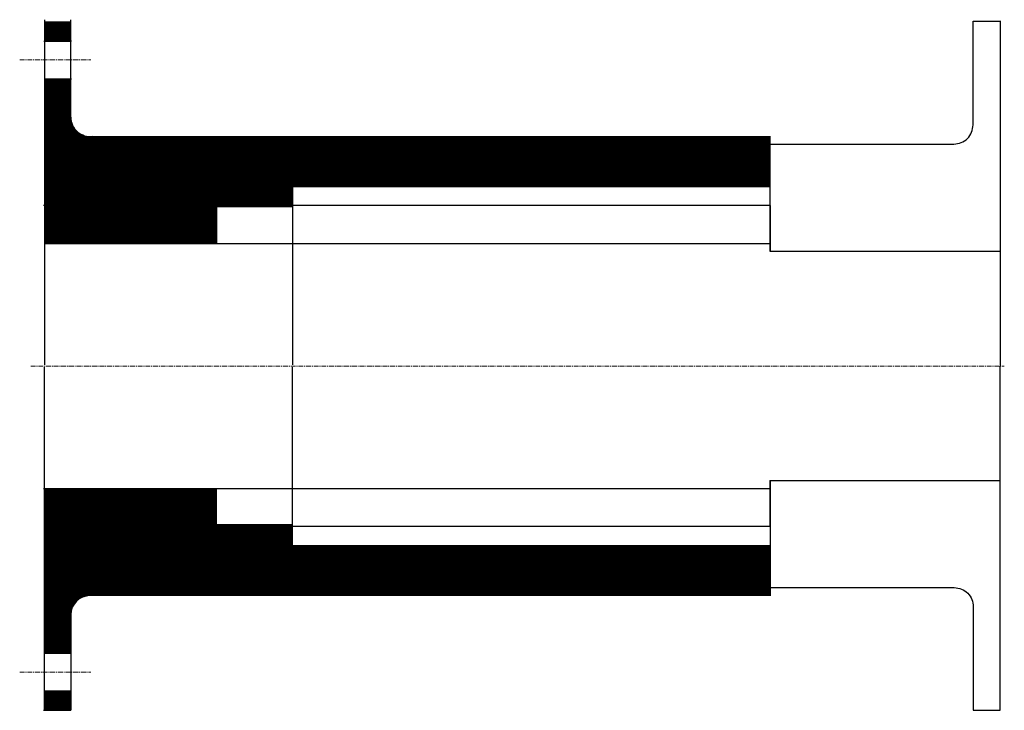
# Model space of a CAD drawing. Units: millimetres. Extents: x -74 to 183, y 19 to 200.
import ezdxf

# ---------------------------------------------------------------- set-up
doc = ezdxf.new("R2010")
doc.units = ezdxf.units.MM
doc.header["$MEASUREMENT"] = 0
doc.linetypes.add('CENTER', pattern=[2, 1.25, -0.25, 0.25, -0.25])
for name, color, linetype, lineweight in [('Layer1', 1, 'Continuous', 30), ('Layer2', 3, 'Continuous', 5), ('Layer3', 6, 'CENTER', 5), ('Layer4', 250, 'Continuous', 0)]:
    doc.layers.add(name, color=color, linetype=linetype, lineweight=lineweight)

msp = doc.modelspace()

# ---------------------------------------------------------------- hatches: boundary and pattern name
at = {"layer": 'Layer2'}
h = msp.add_hatch(dxfattribs=at)
h.set_pattern_fill('ANSI31', color=256, scale=2, angle=45, style=0)
h.paths.add_polyline_path([(-60.89, 199.16), (-67.77, 199.16), (-67.77, 194.17), (-60.89, 194.17)])
h = msp.add_hatch(dxfattribs=at)
h.set_pattern_fill('ANSI31', color=256, scale=2, angle=45, style=0)
h.paths.add_polyline_path([(121.97, 156.07), (121.97, 169.13), (91.91, 169.13), (-55.43, 169.13, -0.438358), (-60.89, 174.22), (-60.89, 184.17), (-67.77, 184.17), (-67.77, 163.34), (-55.77, 163.34), (-55.77, 156.12), (-2.93, 156.12), (-2.93, 156.07)])
h = msp.add_hatch(dxfattribs=at)
h.set_pattern_fill('ANSI31', color=256, scale=2, angle=45, style=0)
h.paths.add_polyline_path([(121.97, 62.09), (-2.93, 62.09), (-2.93, 62.04), (-55.77, 62.04), (-55.77, 54.82), (-67.77, 54.82), (-67.77, 33.99), (-60.89, 33.99), (-60.89, 44, -0.414214), (-55.89, 49), (121.97, 49)])
h = msp.add_hatch(dxfattribs=at)
h.set_pattern_fill('ANSI31', color=256, scale=2, angle=45, style=0)
h.set_pattern_definition([(270, (0, 218.15609), (-0.25, -6e-17), [])])
h.paths.add_polyline_path([(-60.89, 19), (-60.89, 23.99), (-67.77, 23.99), (-67.77, 19)])
at = {"layer": 'Layer4'}
h = msp.add_hatch(dxfattribs=at)
h.set_pattern_fill('ANSI31', color=256, style=0)
h.paths.add_polyline_path([(-55.77, 156.12), (-55.77, 163.34), (-67.77, 163.34), (-67.77, 141.16), (-22.77, 141.16), (-22.77, 150.73), (-2.93, 150.73), (-2.93, 156.12)])
h.paths.add_polyline_path([(-67.77, 77), (-67.77, 54.82), (-55.77, 54.82), (-55.77, 62.04), (-2.93, 62.04), (-2.93, 67.49), (-22.86, 67.49), (-22.86, 77)])

# ---------------------------------------------------------------- linework, layer by layer
at = {"layer": 'Layer1'}
for p, q in [((-60.89, 174.16), (-60.89, 199.63)), ((121.97, 139.08), (121.97, 169.21)), ((-67.74, 163.34), (-55.77, 163.34)), ((-2.93, 150.73), (-22.77, 150.73)), ((121.97, 151.04), (121.97, 139.08)), ((121.97, 139.29), (121.97, 139.08)), ((121.97, 67.12), (121.97, 79.15)), ((121.97, 79.15), (121.97, 48.95)), ((-67.74, 54.82), (-55.77, 54.82)), ((121.99, 49), (-55.89, 49)), ((-60.89, 44), (-60.89, 19))]:
    msp.add_line(p, q, dxfattribs=at)
for points in [[(-67.77, 199.68), (-67.77, 109.35)], [(-67.77, 199.16), (-60.89, 199.16)], [(175.05, 199.31), (182.12, 199.31)], [(182.12, 199.34), (182.11, 109.17)], [(-67.91, 194.1), (-60.91, 194.1)], [(-67.88, 194.17), (-60.71, 194.17)], [(-67.88, 184.17), (-60.71, 184.17)], [(-55.47, 169.13), (91.91, 169.13), (122, 169.13)], [(-55.77, 163.34), (-55.77, 156.12)], [(-2.93, 156.12), (-55.77, 156.12)], [(-2.97, 156.07), (121.97, 156.07)], [(-2.93, 156.12), (-2.93, 109.35)], [(-68.02, 151.16), (-67.89, 151.16)], [(-68.02, 151.16), (-67.89, 151.16)], [(-22.77, 150.73), (-22.77, 141.16)], [(121.97, 151.04), (-2.99, 151.04)], [(182.06, 151.26), (182.06, 151.26)], [(-67.79, 141.16), (121.98, 141.16)], [(121.91, 139.08), (182.16, 139.08)], [(-67.77, 19.1), (-67.77, 108.8)], [(-2.93, 62.04), (-2.93, 108.8)], [(182.11, 19), (182.11, 108.99)], [(121.91, 79.15), (182.16, 79.15)], [(-68.02, 77), (121.98, 77)], [(-22.86, 77), (-22.86, 67.49)], [(-2.89, 67.49), (-22.86, 67.49)], [(121.97, 67.12), (-2.82, 67.12)], [(182.06, 66.89), (182.06, 66.89)], [(-2.93, 62.04), (-55.77, 62.04)], [(-55.77, 62.04), (-55.77, 54.82)], [(-2.93, 62.09), (121.97, 62.09)], [(-67.88, 33.99), (-60.71, 33.99)], [(-67.91, 24.06), (-60.91, 24.06)], [(-67.88, 23.99), (-60.71, 23.99)], [(-68.02, 19), (-60.89, 19)], [(175.11, 19), (182.11, 19)]]:
    msp.add_lwpolyline(points, dxfattribs=at)
for points in [[(121.92, 167.15), (170.04, 167.15, 0.414214), (175.04, 172.15), (175.04, 199.31)], [(121.93, 51.09), (170.11, 51.09, -0.414214), (175.11, 46.09), (175.11, 19)]]:
    msp.add_lwpolyline(points, format="xyb", dxfattribs=at)
for centre, radius, start, end in [((-55.81, 174.19), 5.07, 180.3468, 277.5104), ((-55.89, 44), 5, 90, 180)]:
    msp.add_arc(centre, radius, start, end, dxfattribs=at)
at = {"layer": 'Layer3'}
for points in [[(-74.24, 189.15), (-55.67, 189.15)], [(-71.36, 109), (183.22, 109)], [(-74.24, 29), (-55.67, 29)]]:
    msp.add_lwpolyline(points, dxfattribs=at)

doc.saveas('drawing.dxf')
